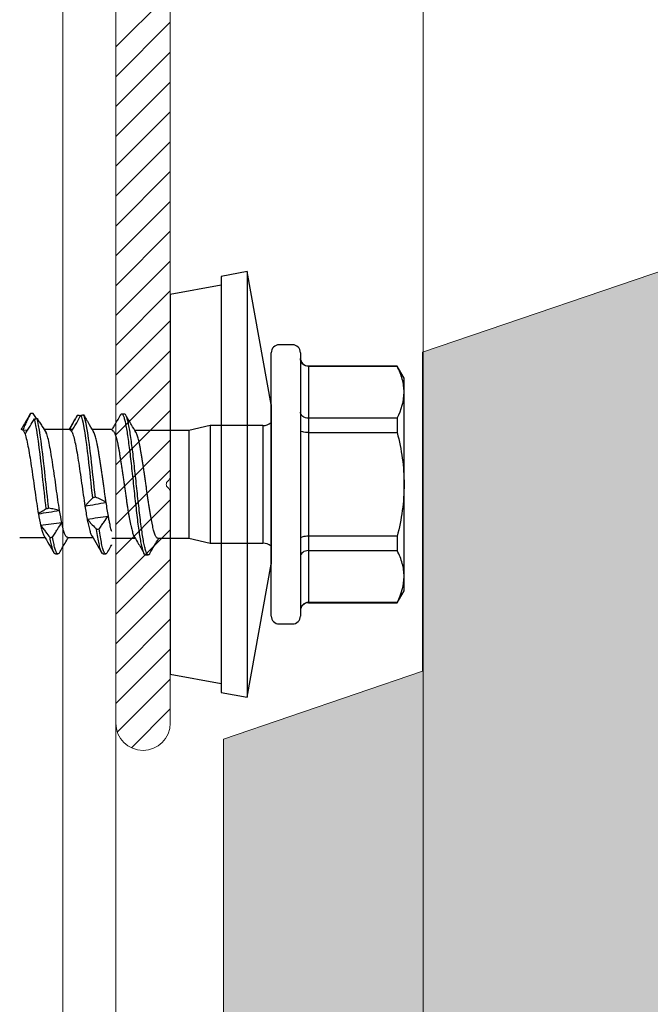
# Model space of a CAD drawing. Units: millimetres. Extents: x -1685 to 11890, y 4 to 6486.
# Drawn here: x 11087 to 11111, y 338 to 375 of the extents above; entities that cross this region are included whole.
import ezdxf

# ---------------------------------------------------------------- set-up
doc = ezdxf.new("R2010")
doc.units = ezdxf.units.MM
for name, color, linetype, lineweight in [('Fassadenbekleidung', 251, 'Continuous', 13), ('Fassadenbekleidung_Schraffur', 251, 'Continuous', 5), ('Legende', 251, 'Continuous', 5), ('Profil-T', 1, 'Continuous', 13)]:
    doc.layers.add(name, color=color, linetype=linetype, lineweight=lineweight)

# ---------------------------------------------------------------- blocks, each defined once
blk = doc.blocks.new('rh')
at = {"color": 7, "linetype": 'Continuous', "lineweight": 25}
for p, q in [((-4, 5), (-4.45, 4.74)), ((4, 5), (-4, 5)), ((4.45, 4.74), (4, 5)), ((-4.45, 4.74), (-4.45, 1.4)), ((-4.45, 4.74), (-4.439, 4.74)), ((-4.439, 1.4), (-4.439, 4.74)), ((-2.489, 4.74), (-2.489, 1.4)), ((-2.489, 4.74), (-1.95, 4.74)), ((-1.95, 1.4), (-1.95, 4.74)), ((1.95, 4.74), (1.95, 1.4)), ((1.95, 4.74), (2.489, 4.74)), ((2.489, 1.4), (2.489, 4.74)), ((4.439, 4.74), (4.439, 1.4)), ((4.439, 4.74), (4.45, 4.74)), ((4.45, 1.4), (4.45, 4.74)), ((-4.45, 1.4), (4.45, 1.4)), ((-5.25, 0.8), (-5.25, 0.3)), ((-4.95, 1.1), (4.95, 1.1)), ((5.25, 0.3), (5.25, 0.8)), ((-3, 0), (-8, -0.906)), ((4.95, 0), (-4.95, 0)), ((-3, 0), (3, 0)), ((8, -0.906), (3, 0)), ((-2.21, -0.322), (-2.21, -2.3)), ((-2.21, -0.322), (2.21, -0.322)), ((2.21, -2.3), (2.21, -0.322)), ((-8, -0.906), (-7.822, -1.89)), ((-8, -0.906), (8, -0.906)), ((7.822, -1.89), (8, -0.906)), ((-7.822, -1.89), (7.822, -1.89)), ((-7.489, -1.89), (-7.143, -3.8)), ((7.143, -3.8), (7.489, -1.89)), ((-2.21, -2.3), (-2.025, -3.101)), ((-2.21, -2.3), (2.21, -2.3)), ((2.025, -3.101), (2.21, -2.3)), ((-2.025, -3.101), (-2.025, -5.131)), ((-2.025, -3.101), (2.025, -3.101)), ((2.025, -4.265), (2.025, -3.101)), ((-7.143, -3.8), (7.143, -3.8)), ((2.649, -4.727), (2.649, -4.627)), ((2.025, -6), (2.025, -5.12)), ((-2.646, -5.525), (-2.646, -5.625)), ((-2.058, -6), (-2.058, -6.73)), ((-2.025, -5.985), (-2.025, -6)), ((2.615, -6.326), (2.615, -6.226)), ((1.992, -7.665), (1.992, -6.721)), ((-2.557, -7.184), (-2.582, -7.203)), ((-2.058, -7.474), (-2.058, -7.58)), ((-2.058, -7.585), (-2.058, -8.542)), ((-2.056, -7.585), (-2.056, -7.58)), ((2.617, -8.125), (2.617, -8.025)), ((-2.473, -8.828), (-2.666, -8.956)), ((1.992, -9.466), (1.992, -8.519)), ((-2.668, -9.054), (-2.627, -9.079)), ((-2.041, -9.347), (-2.045, -9.165))]:
    blk.add_line(p, q, dxfattribs=at)
for centre, radius, start, end in [((-4.75, 1.4), 0.3, 270, 0), ((4.75, 1.4), 0.3, 180, 270), ((-4.95, 0.8), 0.3, 90, 180), ((4.95, 0.8), 0.3, 0, 90), ((-4.95, 0.3), 0.3, 180, 270), ((-2.71, -0.322), 0.5, 0, 40.1067), ((4.95, 0.3), 0.3, 270, 0), ((2.71, -0.322), 0.5, 139.8933, 180)]:
    blk.add_arc(centre, radius, start, end, dxfattribs=at)
for points, knots in [([(-3.464, 5), (-3.628, 5), (-3.793, 4.976), (-4.118, 4.886), (-4.279, 4.821), (-4.439, 4.74)], [0, 0, 0, 0, 0.5, 0.5, 1, 1, 1, 1]), ([(-1.95, 4.74), (-1.631, 4.821), (-1.305, 4.887), (-0.654, 4.976), (-0.328, 5), (0, 5)], [0, 0, 0, 0, 0.5, 0.5, 1, 1, 1, 1]), ([(0, 5), (0.328, 5), (0.659, 4.976), (1.312, 4.886), (1.633, 4.82), (1.95, 4.74)], [0, 0, 0, 0, 0.5, 0.5, 1, 1, 1, 1]), ([(3.464, 5), (3.301, 5), (3.135, 4.976), (2.81, 4.886), (2.649, 4.821), (2.489, 4.74)], [0, 0, 0, 0, 0.5, 0.5, 1, 1, 1, 1]), ([(-4.439, 1.4), (-4.439, 1.32), (-4.472, 1.242), (-4.581, 1.132), (-4.657, 1.1), (-4.733, 1.1)], [0, 0, 0, 0, 0.5, 0.5, 1, 1, 1, 1]), ([(-2.489, 1.4), (-2.489, 1.32), (-2.514, 1.242), (-2.598, 1.132), (-2.657, 1.1), (-2.715, 1.1)], [0, 0, 0, 0, 0.5, 0.5, 1, 1, 1, 1]), ([(-1.95, 1.4), (-1.95, 1.32), (-1.958, 1.242), (-1.983, 1.132), (-2.001, 1.1), (-2.018, 1.1)], [0, 0, 0, 0, 0.5, 0.5, 1, 1, 1, 1]), ([(1.95, 1.4), (1.95, 1.32), (1.958, 1.242), (1.983, 1.132), (2.001, 1.1), (2.018, 1.1)], [0, 0, 0, 0, 0.5, 0.5, 1, 1, 1, 1]), ([(2.489, 1.4), (2.489, 1.32), (2.514, 1.242), (2.598, 1.132), (2.657, 1.1), (2.715, 1.1)], [0, 0, 0, 0, 0.5, 0.5, 1, 1, 1, 1]), ([(4.439, 1.4), (4.439, 1.32), (4.472, 1.242), (4.581, 1.132), (4.657, 1.1), (4.733, 1.1)], [0, 0, 0, 0, 0.5, 0.5, 1, 1, 1, 1]), ([(2.023, -4.265), (2.023, -4.269), (2.024, -4.282), (2.009, -4.302), (1.98, -4.327), (1.936, -4.351), (1.877, -4.376), (1.805, -4.401), (1.72, -4.426), (1.624, -4.45), (1.514, -4.474), (1.393, -4.498), (1.263, -4.522), (1.124, -4.546), (0.976, -4.571), (0.82, -4.596), (0.66, -4.62), (0.496, -4.645), (0.326, -4.67), (0.154, -4.694), (-0.018, -4.718), (-0.19, -4.742), (-0.362, -4.766), (-0.531, -4.79), (-0.695, -4.815), (-0.853, -4.839), (-1.007, -4.864), (-1.154, -4.889), (-1.291, -4.914), (-1.419, -4.938), (-1.538, -4.962), (-1.645, -4.986), (-1.739, -5.01), (-1.821, -5.034), (-1.89, -5.059), (-1.938, -5.079), (-1.957, -5.091), (-1.963, -5.095)], [0, 0, 0, 0, 0.016002, 0.045951, 0.074823, 0.103896, 0.133599, 0.163521, 0.19242, 0.22152, 0.251253, 0.281206, 0.310084, 0.339163, 0.368874, 0.398804, 0.427685, 0.456767, 0.486481, 0.516412, 0.545309, 0.574406, 0.604137, 0.634087, 0.662959, 0.692032, 0.721736, 0.751657, 0.780555, 0.809653, 0.839385, 0.869336, 0.898216, 0.927296, 0.957009, 0.98694, 1, 1, 1, 1]), ([(2.603, -4.573), (2.503, -4.514), (2.31, -4.401), (2.118, -4.287), (2.025, -4.232)], [0, 0, 0, 0, 0.516855, 1, 1, 1, 1]), ([(2.648, -4.726), (2.649, -4.727), (2.658, -4.741), (2.626, -4.768), (2.546, -4.809), (2.407, -4.85), (2.222, -4.891), (1.992, -4.932), (1.722, -4.973), (1.416, -5.014), (1.079, -5.056), (0.72, -5.097), (0.347, -5.138), (-0.032, -5.179), (-0.412, -5.22), (-0.783, -5.261), (-1.137, -5.302), (-1.468, -5.343), (-1.768, -5.384), (-2.034, -5.425), (-2.259, -5.466), (-2.437, -5.507), (-2.563, -5.548), (-2.636, -5.589), (-2.652, -5.63), (-2.637, -5.661), (-2.602, -5.677), (-2.596, -5.679)], [0, 0, 0, 0, 0.000584, 0.043669, 0.086753, 0.129835, 0.172942, 0.216049, 0.259131, 0.302216, 0.3453, 0.388383, 0.43149, 0.474596, 0.517679, 0.560763, 0.603848, 0.64693, 0.690037, 0.733144, 0.776226, 0.81931, 0.862395, 0.905477, 0.948584, 0.991691, 1, 1, 1, 1]), ([(2.597, -4.573), (2.606, -4.577), (2.643, -4.595), (2.656, -4.627), (2.631, -4.668), (2.545, -4.709), (2.407, -4.75), (2.222, -4.791), (1.992, -4.832), (1.722, -4.873), (1.416, -4.914), (1.079, -4.956), (0.72, -4.997), (0.347, -5.038), (-0.032, -5.079), (-0.412, -5.12), (-0.783, -5.161), (-1.137, -5.202), (-1.468, -5.243), (-1.768, -5.284), (-2.034, -5.325), (-2.259, -5.366), (-2.437, -5.407), (-2.562, -5.448), (-2.635, -5.488), (-2.641, -5.513), (-2.643, -5.525)], [0, 0, 0, 0, 0.013653, 0.056774, 0.099898, 0.143022, 0.186143, 0.229289, 0.272435, 0.315557, 0.358681, 0.401804, 0.444926, 0.488072, 0.531218, 0.57434, 0.617463, 0.660587, 0.703709, 0.746855, 0.790001, 0.833123, 0.876246, 0.91937, 0.962492, 1, 1, 1, 1]), ([(1.967, -5.155), (2.06, -5.1), (2.272, -4.974), (2.486, -4.848), (2.606, -4.777)], [0, 0, 0, 0, 0.434026, 1, 1, 1, 1]), ([(-1.963, -5.094), (-2.055, -5.148), (-2.266, -5.274), (-2.479, -5.4), (-2.6, -5.471)], [0, 0, 0, 0, 0.430423, 1, 1, 1, 1]), ([(-2.023, -5.985), (-2.023, -5.98), (-2.024, -5.968), (-2.01, -5.947), (-1.981, -5.924), (-1.937, -5.9), (-1.878, -5.876), (-1.806, -5.851), (-1.722, -5.826), (-1.625, -5.801), (-1.515, -5.776), (-1.395, -5.752), (-1.265, -5.728), (-1.126, -5.704), (-0.978, -5.679), (-0.823, -5.655), (-0.662, -5.632), (-0.498, -5.607), (-0.328, -5.582), (-0.156, -5.557), (0.016, -5.532), (0.187, -5.508), (0.359, -5.483), (0.528, -5.459), (0.692, -5.435), (0.851, -5.412), (1.006, -5.387), (1.152, -5.363), (1.289, -5.338), (1.417, -5.313), (1.536, -5.288), (1.643, -5.264), (1.738, -5.239), (1.82, -5.215), (1.89, -5.191), (1.939, -5.171), (1.96, -5.158), (1.967, -5.154)], [0, 0, 0, 0, 0.015494, 0.045355, 0.074161, 0.103167, 0.132805, 0.162661, 0.191456, 0.220451, 0.250074, 0.279916, 0.308737, 0.337759, 0.367414, 0.397287, 0.426081, 0.455074, 0.484698, 0.514538, 0.543348, 0.572357, 0.601997, 0.631855, 0.660663, 0.689672, 0.719311, 0.749169, 0.777964, 0.806957, 0.83658, 0.866421, 0.895243, 0.924265, 0.953919, 0.983793, 1, 1, 1, 1]), ([(-2.6, -5.679), (-2.505, -5.735), (-2.369, -5.816), (-2.188, -5.923), (-2.102, -5.973), (-2.058, -6)], [0, 0, 0, 0, 0.5251474, 0.7530777, 1, 1, 1, 1]), ([(0.676, -6.212), (0.621, -6.221), (0.511, -6.238), (0.341, -6.263), (0.171, -6.287), (0, -6.311), (-0.174, -6.336), (-0.346, -6.36), (-0.515, -6.384), (-0.68, -6.407), (-0.842, -6.432), (-0.998, -6.457), (-1.145, -6.482), (-1.285, -6.506), (-1.416, -6.531), (-1.538, -6.556), (-1.648, -6.58), (-1.746, -6.604), (-1.832, -6.628), (-1.911, -6.654), (-1.967, -6.676), (-1.989, -6.691), (-1.995, -6.695)], [0, 0, 0, 0, 0.051155, 0.102686, 0.152565, 0.202445, 0.253775, 0.305105, 0.354954, 0.404803, 0.4561, 0.507398, 0.557246, 0.607095, 0.65839, 0.709684, 0.759565, 0.809446, 0.860778, 0.912111, 0.975025, 1, 1, 1, 1]), ([(0.676, -6.212), (0.638, -6.278), (0.603, -6.346), (0.571, -6.414), (0.538, -6.482), (0.508, -6.55), (0.481, -6.619)], [0, 0, 0, 0, 0.0004161749, 0.0004161749, 0.0004161749, 0.0008329981, 0.0008329981, 0.0008329981, 0.0008329981]), ([(1.772, -6), (1.753, -6.006), (1.707, -6.021), (1.619, -6.043), (1.503, -6.07), (1.361, -6.099), (1.246, -6.119), (1.188, -6.13)], [0, 0, 0, 0, 0.1375797, 0.3270566, 0.5179263, 0.7575418, 1, 1, 1, 1]), ([(1.674, -6.474), (1.63, -6.444), (1.586, -6.413), (1.542, -6.382), (1.498, -6.351), (1.454, -6.321), (1.411, -6.29), (1.336, -6.236), (1.261, -6.183), (1.188, -6.13)], [0, 0, 0, 0, 0.0001933883, 0.0001933883, 0.0001933883, 0.0003867771, 0.0003867771, 0.0003867771, 0.0007229033, 0.0007229033, 0.0007229033, 0.0007229033]), ([(2.565, -6.172), (2.582, -6.184), (2.621, -6.209), (2.616, -6.248), (2.559, -6.291), (2.434, -6.335), (2.238, -6.382), (1.988, -6.428), (1.779, -6.459), (1.674, -6.474)], [0, 0, 0, 0, 0.113899, 0.2498366, 0.3857821, 0.539294, 0.6928234, 0.8464363, 1, 1, 1, 1]), ([(2.569, -6.172), (2.503, -6.134), (2.409, -6.079), (2.312, -6.021), (2.28, -6.003), (2.276, -6)], [0, 0, 0, 0, 0.677137, 0.955548, 1, 1, 1, 1]), ([(0.481, -6.619), (-0.011, -6.674), (-0.529, -6.728), (-1.703, -6.864), (-2.279, -6.946), (-2.563, -7.038), (-2.59, -7.048), (-2.611, -7.059)], [0.39595334, 0.39595334, 0.39595334, 0.39595334, 0.40625, 0.40625, 0.421875, 0.421875, 0.42380648, 0.42380648, 0.42380648, 0.42380648]), ([(0.481, -6.619), (0.485, -6.636), (0.489, -6.652), (0.493, -6.668), (0.495, -6.676), (0.497, -6.684), (0.499, -6.692), (0.501, -6.701), (0.503, -6.709), (0.505, -6.717)], [0, 0, 0, 0, 0.0000501933, 0.0000501933, 0.0000501933, 0.0000752899, 0.0000752899, 0.0000752899, 0.0001003866, 0.0001003866, 0.0001003866, 0.0001003866]), ([(1.307, -6.928), (1.343, -6.896), (1.379, -6.864), (1.414, -6.832), (1.45, -6.8), (1.485, -6.768), (1.519, -6.736), (1.578, -6.681), (1.636, -6.626), (1.693, -6.572)], [0, 0, 0, 0, 0.0001933896, 0.0001933896, 0.0001933896, 0.0003867791, 0.0003867791, 0.0003867791, 0.0007181799, 0.0007181799, 0.0007181799, 0.0007181799]), ([(1.693, -6.572), (1.692, -6.564), (1.69, -6.556), (1.688, -6.547), (1.686, -6.535), (1.684, -6.523), (1.681, -6.511), (1.679, -6.499), (1.677, -6.487), (1.674, -6.474)], [0, 0, 0, 0, 0.0000251008, 0.0000251008, 0.0000251008, 0.0000627521, 0.0000627521, 0.0000627521, 0.0001004034, 0.0001004034, 0.0001004034, 0.0001004034]), ([(2.608, -6.326), (2.609, -6.334), (2.613, -6.354), (2.557, -6.39), (2.436, -6.435), (2.244, -6.48), (2, -6.526), (1.795, -6.557), (1.693, -6.572)], [0, 0, 0, 0, 0.0877973, 0.2550707, 0.4412516, 0.6274499, 0.813751, 1, 1, 1, 1]), ([(1.93, -6.757), (2.043, -6.69), (2.257, -6.564), (2.471, -6.438), (2.571, -6.379)], [0, 0, 0, 0, 0.53146, 1, 1, 1, 1]), ([(-2.611, -7.059), (-2.559, -7.028), (-2.474, -6.977), (-2.387, -6.925), (-2.352, -6.905)], [0, 0, 0, 0, 0.6006791, 1, 1, 1, 1]), ([(0.505, -6.717), (0.006, -6.772), (-0.521, -6.827), (-1.703, -6.964), (-2.279, -7.046), (-2.561, -7.137), (-2.585, -7.147), (-2.605, -7.156)], [0.39578521, 0.39578521, 0.39578521, 0.39578521, 0.40625, 0.40625, 0.421875, 0.421875, 0.42363893, 0.42363893, 0.42363893, 0.42363893]), ([(-1.993, -6.692), (-2.1, -6.756), (-2.22, -6.827), (-2.34, -6.897), (-2.353, -6.905)], [0, 0, 0, 0, 0.894218, 1, 1, 1, 1]), ([(-1.992, -7.513), (-1.955, -7.492), (-1.902, -7.471), (-1.768, -7.429), (-1.685, -7.407), (-1.404, -7.344), (-1.164, -7.304), (-0.765, -7.242), (-0.623, -7.22), (-0.335, -7.178), (-0.189, -7.157), (0.107, -7.115), (0.255, -7.094), (0.542, -7.053), (0.684, -7.032), (0.818, -7.012)], [0, 0, 0, 0, 0.125, 0.125, 0.25, 0.25, 0.5, 0.5, 0.625, 0.625, 0.75, 0.75, 0.875, 0.875, 1, 1, 1, 1]), ([(0.505, -6.717), (0.555, -6.765), (0.603, -6.812), (0.65, -6.856), (0.679, -6.884), (0.708, -6.911), (0.736, -6.937), (0.764, -6.963), (0.791, -6.988), (0.818, -7.012)], [0, 0, 0, 0, 0.0003868462, 0.0003868462, 0.0003868462, 0.0006278835, 0.0006278835, 0.0006278835, 0.0008691937, 0.0008691937, 0.0008691937, 0.0008691937]), ([(1.307, -6.928), (1.348, -6.92), (1.429, -6.904), (1.54, -6.88), (1.641, -6.856), (1.731, -6.832), (1.809, -6.809), (1.873, -6.785), (1.915, -6.767), (1.93, -6.757), (1.933, -6.755)], [0, 0, 0, 0, 0.1345904, 0.2700709, 0.4083535, 0.5476037, 0.6854177, 0.8241901, 0.9659831, 1, 1, 1, 1]), ([(-2.605, -7.156), (-2.606, -7.148), (-2.606, -7.14), (-2.607, -7.132), (-2.607, -7.119), (-2.608, -7.107), (-2.609, -7.095), (-2.609, -7.083), (-2.61, -7.071), (-2.611, -7.059)], [0, 0, 0, 0, 0.000025093, 0.000025093, 0.000025093, 0.0000627326, 0.0000627326, 0.0000627326, 0.0001003723, 0.0001003723, 0.0001003723, 0.0001003723]), ([(-1.992, -7.513), (-2.047, -7.481), (-2.101, -7.449), (-2.156, -7.417), (-2.211, -7.385), (-2.265, -7.353), (-2.32, -7.321), (-2.415, -7.266), (-2.51, -7.211), (-2.605, -7.156)], [0, 0, 0, 0, 0.0001933894, 0.0001933894, 0.0001933894, 0.0003867789, 0.0003867789, 0.0003867789, 0.000719968, 0.000719968, 0.000719968, 0.000719968]), ([(-2.582, -7.203), (-2.583, -7.22), (-2.584, -7.236), (-2.586, -7.252), (-2.586, -7.26), (-2.587, -7.268), (-2.587, -7.276), (-2.588, -7.285), (-2.588, -7.293), (-2.589, -7.301)], [0, 0, 0, 0, 0.000050186, 0.000050186, 0.000050186, 0.0000752791, 0.0000752791, 0.0000752791, 0.0001003721, 0.0001003721, 0.0001003721, 0.0001003721]), ([(-2.589, -7.301), (-2.514, -7.349), (-2.438, -7.395), (-2.359, -7.44), (-2.31, -7.467), (-2.261, -7.494), (-2.21, -7.52), (-2.16, -7.546), (-2.109, -7.571), (-2.057, -7.594)], [0, 0, 0, 0, 0.0003868444, 0.0003868444, 0.0003868444, 0.0006275672, 0.0006275672, 0.0006275672, 0.0008685454, 0.0008685454, 0.0008685454, 0.0008685454]), ([(-2.467, -7.376), (-2.413, -7.408), (-2.276, -7.489), (-2.14, -7.57), (-2.058, -7.619)], [0, 0, 0, 0, 0.3956087, 1, 1, 1, 1]), ([(-2.056, -7.58), (-2.056, -7.578), (-2.057, -7.568), (-2.043, -7.546), (-2.012, -7.526), (-1.992, -7.513)], [0, 0, 0, 0, 0.101661, 0.420574, 1, 1, 1, 1]), ([(1.99, -7.665), (1.991, -7.668), (1.992, -7.681), (1.978, -7.702), (1.949, -7.727), (1.905, -7.751), (1.848, -7.776), (1.777, -7.8), (1.686, -7.826), (1.575, -7.853), (1.484, -7.872), (1.438, -7.882)], [0, 0, 0, 0, 0.054157, 0.167744, 0.282164, 0.392646, 0.503896, 0.617565, 0.732072, 0.865357, 1, 1, 1, 1]), ([(2.573, -7.973), (2.452, -7.903), (2.258, -7.789), (2.065, -7.674), (1.992, -7.631)], [0, 0, 0, 0, 0.622046, 1, 1, 1, 1]), ([(0.98, -7.965), (0.853, -7.987), (0.717, -8.008), (0.434, -8.05), (0.289, -8.07), (-0.151, -8.131), (-0.454, -8.174), (-0.87, -8.238), (-1.002, -8.259), (-1.25, -8.3), (-1.367, -8.321), (-1.574, -8.362), (-1.667, -8.382), (-1.825, -8.424), (-1.889, -8.446), (-1.939, -8.467)], [0, 0, 0, 0, 0.125, 0.125, 0.25, 0.25, 0.5, 0.5, 0.625, 0.625, 0.75, 0.75, 0.875, 0.875, 1, 1, 1, 1]), ([(0.98, -7.965), (0.961, -8.031), (0.946, -8.099), (0.933, -8.167), (0.919, -8.234), (0.909, -8.303), (0.901, -8.372)], [0, 0, 0, 0, 0.0004162034, 0.0004162034, 0.0004162034, 0.0008330226, 0.0008330226, 0.0008330226, 0.0008330226]), ([(1.986, -8.227), (1.936, -8.196), (1.887, -8.165), (1.837, -8.135), (1.788, -8.104), (1.739, -8.073), (1.691, -8.042), (1.606, -7.989), (1.522, -7.935), (1.438, -7.882)], [0, 0, 0, 0, 0.0001933881, 0.0001933881, 0.0001933881, 0.0003867764, 0.0003867764, 0.0003867764, 0.0007240515, 0.0007240515, 0.0007240515, 0.0007240515]), ([(2.57, -7.973), (2.589, -7.987), (2.628, -8.015), (2.609, -8.056), (2.536, -8.099), (2.406, -8.142), (2.226, -8.184), (2.066, -8.213), (1.986, -8.227)], [0, 0, 0, 0, 0.159205, 0.327333, 0.49546, 0.663685, 0.831893, 1, 1, 1, 1]), ([(2.613, -8.119), (2.612, -8.131), (2.611, -8.158), (2.537, -8.198), (2.412, -8.24), (2.236, -8.282), (2.079, -8.31), (2.001, -8.324)], [0, 0, 0, 0, 0.179562, 0.38462, 0.589796, 0.794959, 1, 1, 1, 1]), ([(0.901, -8.372), (0.512, -8.417), (0.091, -8.462), (-1.077, -8.589), (-1.788, -8.671), (-2.32, -8.772), (-2.406, -8.792), (-2.475, -8.812)], [0.50709038, 0.50709038, 0.50709038, 0.50709038, 0.515625, 0.515625, 0.53125, 0.53125, 0.53496157, 0.53496157, 0.53496157, 0.53496157]), ([(-2.475, -8.812), (-2.428, -8.781), (-2.381, -8.75), (-2.334, -8.719), (-2.286, -8.688), (-2.239, -8.658), (-2.191, -8.627), (-2.108, -8.573), (-2.024, -8.52), (-1.939, -8.467)], [0, 0, 0, 0, 0.0001933881, 0.0001933881, 0.0001933881, 0.0003867763, 0.0003867763, 0.0003867763, 0.0007225229, 0.0007225229, 0.0007225229, 0.0007225229]), ([(0.923, -8.469), (0.529, -8.515), (0.099, -8.561), (-1.077, -8.689), (-1.788, -8.771), (-2.315, -8.872), (-2.398, -8.89), (-2.465, -8.909)], [0.50692524, 0.50692524, 0.50692524, 0.50692524, 0.515625, 0.515625, 0.53125, 0.53125, 0.5347961, 0.5347961, 0.5347961, 0.5347961]), ([(0.901, -8.372), (0.905, -8.388), (0.908, -8.404), (0.912, -8.421), (0.914, -8.429), (0.916, -8.437), (0.918, -8.445), (0.92, -8.453), (0.921, -8.461), (0.923, -8.469)], [0, 0, 0, 0, 0.0000501644, 0.0000501644, 0.0000501644, 0.0000752466, 0.0000752466, 0.0000752466, 0.0001003289, 0.0001003289, 0.0001003289, 0.0001003289]), ([(0.923, -8.469), (0.954, -8.518), (0.984, -8.564), (1.012, -8.609), (1.029, -8.637), (1.046, -8.664), (1.062, -8.69), (1.078, -8.716), (1.093, -8.741), (1.108, -8.764)], [0, 0, 0, 0, 0.0003868436, 0.0003868436, 0.0003868436, 0.0006271081, 0.0006271081, 0.0006271081, 0.0008676339, 0.0008676339, 0.0008676339, 0.0008676339]), ([(1.538, -8.681), (1.581, -8.649), (1.623, -8.617), (1.665, -8.585), (1.707, -8.553), (1.749, -8.521), (1.79, -8.489), (1.861, -8.434), (1.932, -8.379), (2.001, -8.324)], [0, 0, 0, 0, 0.0001933893, 0.0001933893, 0.0001933893, 0.0003867785, 0.0003867785, 0.0003867785, 0.0007195778, 0.0007195778, 0.0007195778, 0.0007195778]), ([(1.927, -8.558), (2.033, -8.495), (2.247, -8.368), (2.461, -8.242), (2.568, -8.179)], [0, 0, 0, 0, 0.499024, 1, 1, 1, 1]), ([(2.001, -8.324), (2, -8.316), (1.998, -8.308), (1.997, -8.3), (1.995, -8.288), (1.993, -8.276), (1.991, -8.264), (1.989, -8.251), (1.987, -8.239), (1.986, -8.227)], [0, 0, 0, 0, 0.0000250834, 0.0000250834, 0.0000250834, 0.0000627084, 0.0000627084, 0.0000627084, 0.0001003335, 0.0001003335, 0.0001003335, 0.0001003335]), ([(-2.465, -8.909), (-2.467, -8.893), (-2.469, -8.876), (-2.47, -8.86), (-2.471, -8.852), (-2.472, -8.844), (-2.472, -8.836), (-2.473, -8.828), (-2.474, -8.82), (-2.475, -8.812)], [0, 0, 0, 0, 0.0000501655, 0.0000501655, 0.0000501655, 0.0000752483, 0.0000752483, 0.0000752483, 0.0001003311, 0.0001003311, 0.0001003311, 0.0001003311]), ([(-1.883, -9.265), (-1.823, -9.245), (-1.747, -9.224), (-1.571, -9.182), (-1.471, -9.161), (-1.136, -9.097), (-0.87, -9.056), (-0.442, -8.994), (-0.297, -8.974), (-0.003, -8.932), (0.147, -8.91), (0.582, -8.846), (0.864, -8.805), (1.108, -8.764)], [0, 0, 0, 0, 0.125, 0.125, 0.25, 0.25, 0.5, 0.5, 0.625, 0.625, 0.75, 0.75, 1, 1, 1, 1]), ([(1.538, -8.681), (1.57, -8.674), (1.635, -8.658), (1.721, -8.635), (1.799, -8.611), (1.865, -8.587), (1.91, -8.568), (1.927, -8.557), (1.932, -8.554)], [0, 0, 0, 0, 0.175672, 0.352389, 0.541959, 0.732846, 0.927889, 1, 1, 1, 1]), ([(-2.666, -8.956), (-2.666, -8.965), (-2.666, -8.973), (-2.667, -8.981), (-2.667, -8.993), (-2.667, -9.005), (-2.668, -9.017), (-2.668, -9.029), (-2.668, -9.042), (-2.668, -9.054)], [0, 0, 0, 0, 0.0000250851, 0.0000250851, 0.0000250851, 0.0000627129, 0.0000627129, 0.0000627129, 0.0001003407, 0.0001003407, 0.0001003407, 0.0001003407]), ([(-2.668, -9.054), (-2.579, -9.102), (-2.489, -9.148), (-2.396, -9.193), (-2.338, -9.22), (-2.28, -9.247), (-2.221, -9.273), (-2.162, -9.299), (-2.102, -9.324), (-2.041, -9.347)], [0, 0, 0, 0, 0.000386845, 0.000386845, 0.000386845, 0.000628113, 0.000628113, 0.000628113, 0.0008696393, 0.0008696393, 0.0008696393, 0.0008696393]), ([(-2.636, -9.079), (-2.542, -9.134), (-2.349, -9.248), (-2.157, -9.362), (-2.058, -9.42)], [0, 0, 0, 0, 0.4845085, 1, 1, 1, 1]), ([(-1.883, -9.265), (-1.934, -9.233), (-1.986, -9.201), (-2.038, -9.169), (-2.09, -9.137), (-2.142, -9.105), (-2.194, -9.073), (-2.284, -9.018), (-2.375, -8.964), (-2.465, -8.909)], [0, 0, 0, 0, 0.0001933892, 0.0001933892, 0.0001933892, 0.0003867785, 0.0003867785, 0.0003867785, 0.0007186536, 0.0007186536, 0.0007186536, 0.0007186536]), ([(-2.057, -9.385), (-2.057, -9.384), (-2.062, -9.372), (-2.051, -9.359), (-2.041, -9.347)], [0, 0, 0, 0, 0.063403, 1, 1, 1, 1])]:
    blk.add_open_spline(points, degree=3, knots=knots, dxfattribs=at)
for points in [[(-2.489, 4.74), (-2.81, 4.903), (-3.135, 5), (-3.464, 5)], [(4.439, 4.74), (4.118, 4.903), (3.794, 5), (3.464, 5)], [(1.188, -6.13), (1.032, -6.157), (0.859, -6.184), (0.676, -6.212)], [(0.818, -7.012), (0.772, -6.743), (0.724, -6.478), (0.676, -6.212)], [(1.307, -6.928), (1.269, -6.659), (1.229, -6.396), (1.188, -6.13)], [(0.818, -7.012), (0.996, -6.984), (1.161, -6.956), (1.307, -6.928)], [(1.438, -7.882), (1.304, -7.909), (1.149, -7.937), (0.98, -7.965)], [(1.108, -8.764), (1.066, -8.498), (1.023, -8.231), (0.98, -7.965)], [(1.538, -8.681), (1.506, -8.414), (1.473, -8.147), (1.438, -7.882)], [(1.108, -8.764), (1.27, -8.737), (1.415, -8.709), (1.538, -8.681)], [(-2.041, -9.347), (-2.016, -9.32), (-1.962, -9.293), (-1.883, -9.265)]]:
    blk.add_open_spline(points, degree=3, dxfattribs=at)
blk = doc.blocks.new('SCHIENE MIT SCHRAUBEN')
at = {"lineweight": 0}
for p, q in [((17077.12, -2421.95), (17077.12, -2030.14)), ((17085.31, -2314.58), (17085.31, -2384.79)), ((17085.31, -2387.3), (17085.31, -2421.95))]:
    blk.add_line(p, q, dxfattribs=at)
at = {"linetype": 'Continuous', "lineweight": 0}
for p, q in [((17077.12, -2320.24), (17097.71, -2299.65)), ((17077.12, -2324.73), (17085.31, -2316.54)), ((17077.12, -2329.22), (17085.31, -2321.03)), ((17077.12, -2333.71), (17085.31, -2325.52)), ((17077.12, -2338.2), (17085.31, -2330.01)), ((17077.12, -2342.69), (17085.31, -2334.5)), ((17077.12, -2347.18), (17085.31, -2338.99)), ((17077.12, -2351.67), (17085.31, -2343.48)), ((17077.12, -2356.16), (17085.31, -2347.97)), ((17077.12, -2360.65), (17085.31, -2352.46)), ((17077.12, -2365.14), (17085.31, -2356.95)), ((17077.12, -2369.63), (17085.31, -2361.44)), ((17077.12, -2374.12), (17085.31, -2365.93)), ((17077.12, -2378.61), (17085.31, -2370.42)), ((17077.12, -2383.1), (17085.31, -2374.91)), ((17077.12, -2387.59), (17085.31, -2379.4)), ((17077.12, -2392.08), (17085.31, -2383.89)), ((17077.12, -2396.57), (17085.31, -2388.38)), ((17077.12, -2401.06), (17085.31, -2392.87)), ((17077.12, -2405.55), (17085.31, -2397.36)), ((17077.12, -2410.04), (17085.31, -2401.85)), ((17077.12, -2414.53), (17085.31, -2406.34)), ((17077.12, -2419.02), (17085.31, -2410.83)), ((17077.34, -2423.29), (17085.31, -2415.32)), ((17079.46, -2425.65), (17085.31, -2419.81))]:
    blk.add_line(p, q, dxfattribs=at)
at = {"lineweight": 0}
for centre, radius, start, end in [((17085.31, -2386.04), 0.6, 129.0228, 230.9772), ((17084.29, -2384.79), 1.02, 309.0228, 0), ((17084.29, -2387.3), 1.02, 0, 50.9772), ((17081.21, -2421.95), 4.1, 180, 0)]:
    blk.add_arc(centre, radius, start, end, dxfattribs=at)
at = {"xscale": 4, "yscale": 4, "zscale": 4, "rotation": 270}
blk.add_blockref('rh', (17100.51, -2386.04), dxfattribs=at)

msp = doc.modelspace()

# ---------------------------------------------------------------- hatches: boundary and pattern name
at = {"layer": 'Fassadenbekleidung_Schraffur'}
h = msp.add_hatch(dxfattribs=at)
h.set_pattern_fill('SCREED', color=6, scale=0.5, angle=270, style=0)
h.set_pattern_definition([(270, (5259.693, -969.724), (6.35, -25.4), [-3.175, 0, -9.525, 0]), (270, (5260.0105, -969.724), (6.35, -25.4), [-1.27, 0, -4.445, 0, -2.286, 0, -9.525, 0]), (270, (5260.328, -969.724), (6.35, -25.4), [-0.635, 0, -3.175, 0, -3.175, 0, -6.985, 0, -2.286, 0]), (270, (5260.6455, -969.724), (6.35, -25.4), [-2.286, 0, -10.16, 0]), (270, (5260.963, -969.724), (6.35, -25.4), [-7.62, 0, -7.62, 0]), (270, (5261.2805, -969.724), (6.35, -25.4), [-10.795, 0]), (270, (5261.598, -969.724), (6.35, -25.4), [-3.175, 0, -13.97, 0]), (270, (5261.9155, -969.724), (6.35, -25.4), [-4.445, 0, -2.54, 0]), (270, (5262.233, -969.724), (6.35, -25.4), [-6.35, 0]), (270, (5262.868, -969.724), (6.35, -25.4), [-0.889, 0, -9.525, 0, -5.715, 0]), (270, (5263.1855, -969.724), (6.35, -25.4), [-1.27, 0, -0.127, 0, -3.175, 0]), (270, (5263.503, -969.724), (6.35, -25.4), [-0.635, 0, -8.255, 0, -9.525, 0]), (270, (5263.8205, -969.724), (6.35, -25.4), [-6.35, 0]), (270, (5264.138, -969.724), (6.35, -25.4), [-3.175, 0, -13.335, 0]), (270, (5264.773, -969.724), (6.35, -25.4), [-15.24, 0]), (270, (5265.0905, -969.724), (6.35, -25.4), [-3.175, 0, -0.254, 0, -4.445, 0]), (270, (5265.408, -969.724), (6.35, -25.4), [-0.889, 0, -6.35, 0, -2.54, 0, -4.445, 0, -5.08, 0]), (270, (5265.7255, -969.724), (6.35, -25.4), [-1.905, 0, -2.54, 0, -6.35, 0, -0.254, 0, -3.175, 0]), (270, (5266.043, -969.724), (6.35, -25.4), [-6.35, 0])])
h.paths.add_polyline_path([(11092.648, 331.449), (11092.648, 269.03), (11113.648, 269.03), (11113.648, 330.589), (11182.148, 353.879), (11182.148, 376.766), (11155.047, 367.552), (11123.095, 356.688), (11123.095, 369.688), (11102.148, 362.566), (11102.148, 350.566), (11094.648, 348.016), (11094.648, 332.129)])

# ---------------------------------------------------------------- linework, layer by layer
at = {"layer": 'Fassadenbekleidung', "color": 6}
msp.add_lwpolyline([(11092.648, 269.03), (11092.648, 331.449), (11094.648, 332.129), (11094.648, 348.016), (11102.148, 350.566), (11102.148, 362.566), (11123.095, 369.688), (11147.148, 372.611)], dxfattribs=at)
at = {"layer": 'Legende'}
msp.add_lwpolyline([(11102.166, 237.405), (11102.166, 378.792)], dxfattribs=at)
at = {"layer": 'Profil-T'}
for points in [[(11088.602, 269.03), (11088.602, 447.594)], [(11090.602, 269.03), (11090.602, 447.594)]]:
    msp.add_lwpolyline(points, dxfattribs=at)

# ---------------------------------------------------------------- block references
at = {"lineweight": 25, "xscale": 0.25, "yscale": 0.25, "zscale": 0.25}
msp.add_blockref('SCHIENE MIT SCHRAUBEN', (6821.323, 954.105), dxfattribs=at)

doc.saveas('drawing.dxf')
